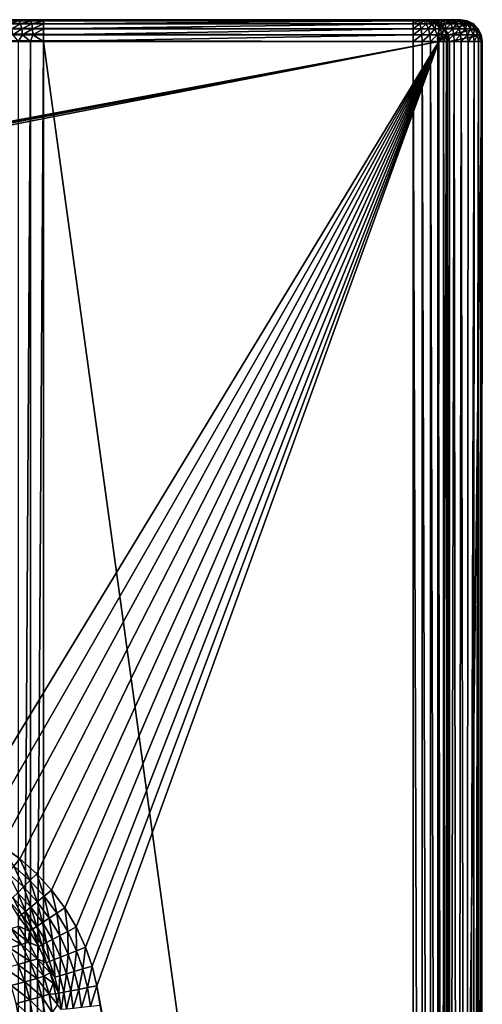
# Model space of a CAD drawing. Extents: x -225 to 225, y -360 to 10.
# Drawn here: x 168 to 225, y -122 to 0 of the extents above; entities that cross this region are included whole.
import ezdxf

# ---------------------------------------------------------------- set-up
doc = ezdxf.new("R2010")
doc.units = 0
doc.header["$LTSCALE"] = 50
doc.layers.add('TEAM-NET', color=15, linetype='CONTINUOUS')

msp = doc.modelspace()

# ---------------------------------------------------------------- linework, layer by layer
at = {"layer": 'TEAM-NET'}
for points in [[(-219.957585, 0, 847.783701), (-170.913128, 0, 800.998007), (219.957585, 0, 847.783701)], [(-219.957585, 0, 847.783701), (219.957585, -0.133022, 848.620735), (-219.957585, -0.133022, 848.620735)], [(219.957585, 0, 847.783701), (219.957585, -0.133022, 848.620735), (-219.957585, 0, 847.783701)], [(-170.913128, 0, 800.998007), (217.438488, 0, 801.118964), (218.000101, 0, 801.465645)], [(-170.913128, 0, 800.998007), (218.000101, 0, 801.465645), (218.398797, 0, 801.991333)], [(-170.913128, 0, 800.998007), (218.398797, 0, 801.991333), (218.581495, 0, 802.625473)], [(218.581495, 0, 802.625473), (219.957585, 0, 847.783701), (-170.913128, 0, 800.998007)], [(-170.913128, 0, 800.998007), (167.254632, 0, 800.411298), (169.06092, 0, 800.850405)], [(-170.913128, 0, 800.998007), (169.06092, 0, 800.850405), (170.913128, 0, 800.998007)], [(-170.913128, 0, 800.998007), (170.913128, 0, 800.998007), (217.438488, 0, 801.118964)], [(169.06092, 0, 800.850405), (167.254632, 0, 800.411298), (167.845936, -0.132147, 799.72154)], [(169.363338, -0.132147, 800.052561), (169.06092, 0, 800.850405), (167.845936, -0.132147, 799.72154)], [(170.913128, 0, 800.998007), (169.06092, 0, 800.850405), (169.363338, -0.132147, 800.052561)], [(170.913128, -0.132147, 800.163617), (170.913128, 0, 800.998007), (169.363338, -0.132147, 800.052561)], [(170.913128, 0, 800.998007), (216.789597, 0, 800.998007), (217.438488, 0, 801.118964)], [(170.913128, -0.132147, 800.163617), (216.789597, 0, 800.998007), (170.913128, 0, 800.998007)], [(216.789597, -0.132147, 800.163617), (216.789597, 0, 800.998007), (170.913128, -0.132147, 800.163617)], [(216.789597, 0, 800.998007), (217.430388, -0.132147, 800.242819), (217.438488, 0, 801.118964)], [(217.430388, -0.132147, 800.242819), (216.789597, 0, 800.998007), (216.789597, -0.132147, 800.163617)], [(218.033387, -0.132147, 800.475648), (217.438488, 0, 801.118964), (217.430388, -0.132147, 800.242819)], [(218.033387, -0.132147, 800.475648), (218.000101, 0, 801.465645), (217.438488, 0, 801.118964)], [(218.560788, -0.132147, 800.847978), (218.000101, 0, 801.465645), (218.033387, -0.132147, 800.475648)], [(218.981988, -0.132147, 801.337664), (218.000101, 0, 801.465645), (218.560788, -0.132147, 800.847978)], [(218.981988, -0.132147, 801.337664), (218.398797, 0, 801.991333), (218.000101, 0, 801.465645)], [(218.581495, 0, 802.625473), (218.398797, 0, 801.991333), (219.271786, -0.132147, 801.915014)], [(219.271786, -0.132147, 801.915014), (218.398797, 0, 801.991333), (218.981988, -0.132147, 801.337664)], [(218.581495, 0, 802.625473), (219.4122, -0.132147, 802.545553), (222.644977, 0, 844.824887)], [(218.581495, 0, 802.625473), (222.644977, 0, 844.824887), (222.58739, 0, 845.693304)], [(218.581495, 0, 802.625473), (222.58739, 0, 845.693304), (222.330878, 0, 846.369984)], [(218.581495, 0, 802.625473), (222.330878, 0, 846.369984), (221.904287, 0, 846.954227)], [(218.581495, 0, 802.625473), (221.904287, 0, 846.954227), (221.337283, 0, 847.404172)], [(218.581495, 0, 802.625473), (221.337283, 0, 847.404172), (220.673076, 0, 847.687095)], [(218.581495, 0, 802.625473), (220.673076, 0, 847.687095), (219.957585, 0, 847.783701)], [(219.4122, -0.132147, 802.545553), (218.581495, 0, 802.625473), (219.271786, -0.132147, 801.915014)], [(222.644977, 0, 844.824887), (219.4122, -0.132147, 802.545553), (223.475681, -0.132147, 844.744922)], [(220.673076, 0, 847.687095), (220.586682, -0.133023, 848.564305), (219.957585, -0.133022, 848.620735)], [(219.957585, 0, 847.783701), (220.673076, 0, 847.687095), (219.957585, -0.133022, 848.620735)], [(221.195984, -0.132996, 848.396725), (220.586682, -0.133023, 848.564305), (220.673076, 0, 847.687095)], [(220.673076, 0, 847.687095), (221.337283, 0, 847.404172), (221.195984, -0.132996, 848.396725)], [(221.337283, 0, 847.404172), (221.765684, -0.132942, 848.123333), (221.195984, -0.132996, 848.396725)], [(222.337181, -0.13285, 847.69947), (221.765684, -0.132942, 848.123333), (221.337283, 0, 847.404172)], [(222.337181, -0.13285, 847.69947), (221.337283, 0, 847.404172), (221.904287, 0, 846.954227)], [(222.812386, -0.132731, 847.169714), (221.904287, 0, 846.954227), (222.330878, 0, 846.369984)], [(222.812386, -0.132731, 847.169714), (222.337181, -0.13285, 847.69947), (221.904287, 0, 846.954227)], [(223.172378, -0.132588, 846.555573), (222.812386, -0.132731, 847.169714), (222.330878, 0, 846.369984)], [(222.330878, 0, 846.369984), (222.58739, 0, 845.693304), (223.172378, -0.132588, 846.555573)], [(222.644977, 0, 844.824887), (223.48468, -0.132289, 845.316331), (222.58739, 0, 845.693304)], [(223.48468, -0.132289, 845.316331), (223.400982, -0.132427, 845.88188), (222.58739, 0, 845.693304)], [(222.58739, 0, 845.693304), (223.400982, -0.132427, 845.88188), (223.172378, -0.132588, 846.555573)], [(223.475681, -0.132147, 844.744922), (223.48468, -0.132289, 845.316331), (222.644977, 0, 844.824887)], [(-219.957585, -0.133022, 848.620735), (219.957585, -0.518982, 849.375292), (-219.957585, -0.518982, 849.375292)], [(219.957585, -0.133022, 848.620735), (219.957585, -0.518982, 849.375292), (-219.957585, -0.133022, 848.620735)], [(-219.957585, -0.518982, 849.375292), (219.957585, -1.119849, 849.973017), (-219.957585, -1.119849, 849.973017)], [(219.957585, -0.518982, 849.375292), (219.957585, -1.119849, 849.973017), (-219.957585, -0.518982, 849.375292)], [(-219.957585, -1.119849, 849.973017), (219.957585, -1.876414, 850.355019), (-219.957585, -1.876414, 850.355019)], [(219.957585, -1.119849, 849.973017), (219.957585, -1.876414, 850.355019), (-219.957585, -1.119849, 849.973017)], [(168.058326, -0.515653, 798.999562), (167.845936, -0.132147, 799.72154), (166.703841, -0.515653, 798.493135)], [(166.95224, -1.112973, 797.949986), (168.058326, -0.515653, 798.999562), (166.703841, -0.515653, 798.493135)], [(168.226635, -1.112973, 798.426533), (168.058326, -0.515653, 798.999562), (166.95224, -1.112973, 797.949986)], [(167.111523, -1.86565, 797.601324), (168.226635, -1.112973, 798.426533), (166.95224, -1.112973, 797.949986)], [(168.334633, -1.86565, 798.058615), (168.226635, -1.112973, 798.426533), (167.111523, -1.86565, 797.601324)], [(168.058326, -0.515653, 798.999562), (169.363338, -0.132147, 800.052561), (167.845936, -0.132147, 799.72154)], [(169.471324, -0.515653, 799.30763), (169.363338, -0.132147, 800.052561), (168.058326, -0.515653, 798.999562)], [(168.226635, -1.112973, 798.426533), (169.471324, -0.515653, 799.30763), (168.058326, -0.515653, 798.999562)], [(169.55592, -1.112973, 798.716422), (169.471324, -0.515653, 799.30763), (168.226635, -1.112973, 798.426533)], [(168.334633, -1.86565, 798.058615), (169.55592, -1.112973, 798.716422), (168.226635, -1.112973, 798.426533)], [(169.610825, -1.86565, 798.336803), (169.55592, -1.112973, 798.716422), (168.334633, -1.86565, 798.058615)], [(169.471324, -0.515653, 799.30763), (170.913128, -0.132147, 800.163617), (169.363338, -0.132147, 800.052561)], [(170.913128, -0.515653, 799.410951), (170.913128, -0.132147, 800.163617), (169.471324, -0.515653, 799.30763)], [(169.55592, -1.112973, 798.716422), (170.913128, -0.515653, 799.410951), (169.471324, -0.515653, 799.30763)], [(170.913128, -1.112973, 798.813622), (170.913128, -0.515653, 799.410951), (169.55592, -1.112973, 798.716422)], [(169.610825, -1.86565, 798.336803), (170.913128, -1.112973, 798.813622), (169.55592, -1.112973, 798.716422)], [(170.913128, -1.86565, 798.430134), (170.913128, -1.112973, 798.813622), (169.610825, -1.86565, 798.336803)], [(170.913128, -0.515653, 799.410951), (216.789597, -0.132147, 800.163617), (170.913128, -0.132147, 800.163617)], [(216.789597, -0.515653, 799.410951), (216.789597, -0.132147, 800.163617), (170.913128, -0.515653, 799.410951)], [(170.913128, -1.112973, 798.813622), (216.789597, -0.515653, 799.410951), (170.913128, -0.515653, 799.410951)], [(216.789597, -1.112973, 798.813622), (216.789597, -0.515653, 799.410951), (170.913128, -1.112973, 798.813622)], [(170.913128, -1.86565, 798.430134), (216.789597, -1.112973, 798.813622), (170.913128, -1.112973, 798.813622)], [(216.789597, -1.86565, 798.430134), (216.789597, -1.112973, 798.813622), (170.913128, -1.86565, 798.430134)], [(216.789597, -0.515653, 799.410951), (217.430388, -0.132147, 800.242819), (216.789597, -0.132147, 800.163617)], [(217.613998, -0.515653, 799.512831), (217.430388, -0.132147, 800.242819), (216.789597, -0.515653, 799.410951)], [(216.789597, -1.112973, 798.813622), (217.613998, -0.515653, 799.512831), (216.789597, -0.515653, 799.410951)], [(217.758891, -1.112973, 798.933412), (217.613998, -0.515653, 799.512831), (216.789597, -1.112973, 798.813622)], [(216.789597, -1.86565, 798.430134), (217.758891, -1.112973, 798.933412), (216.789597, -1.112973, 798.813622)], [(217.8525, -1.86565, 798.561444), (217.758891, -1.112973, 798.933412), (216.789597, -1.86565, 798.430134)], [(217.613998, -0.515653, 799.512831), (218.033387, -0.132147, 800.475648), (217.430388, -0.132147, 800.242819)], [(218.388886, -0.515653, 799.812081), (218.033387, -0.132147, 800.475648), (217.613998, -0.515653, 799.512831)], [(217.758891, -1.112973, 798.933412), (218.388886, -0.515653, 799.812081), (217.613998, -0.515653, 799.512831)], [(218.670598, -1.112973, 799.285491), (218.388886, -0.515653, 799.812081), (217.758891, -1.112973, 798.933412)], [(217.8525, -1.86565, 798.561444), (218.670598, -1.112973, 799.285491), (217.758891, -1.112973, 798.933412)], [(218.851499, -1.86565, 798.947363), (218.670598, -1.112973, 799.285491), (217.8525, -1.86565, 798.561444)], [(218.388886, -0.515653, 799.812081), (218.560788, -0.132147, 800.847978), (218.033387, -0.132147, 800.475648)], [(219.067483, -0.515653, 800.290878), (218.560788, -0.132147, 800.847978), (218.388886, -0.515653, 799.812081)], [(218.670598, -1.112973, 799.285491), (219.067483, -0.515653, 800.290878), (218.388886, -0.515653, 799.812081)], [(219.067483, -0.515653, 800.290878), (218.981988, -0.132147, 801.337664), (218.560788, -0.132147, 800.847978)], [(219.468888, -1.112973, 799.84871), (219.067483, -0.515653, 800.290878), (218.670598, -1.112973, 799.285491)], [(218.851499, -1.86565, 798.947363), (219.468888, -1.112973, 799.84871), (218.670598, -1.112973, 799.285491)], [(219.726299, -1.86565, 799.564849), (219.468888, -1.112973, 799.84871), (218.851499, -1.86565, 798.947363)], [(219.608389, -0.515653, 800.920337), (218.981988, -0.132147, 801.337664), (219.067483, -0.515653, 800.290878)], [(219.608389, -0.515653, 800.920337), (219.271786, -0.132147, 801.915014), (218.981988, -0.132147, 801.337664)], [(219.468888, -1.112973, 799.84871), (219.608389, -0.515653, 800.920337), (219.067483, -0.515653, 800.290878)], [(219.980987, -0.515653, 801.662747), (219.271786, -0.132147, 801.915014), (219.608389, -0.515653, 800.920337)], [(219.980987, -0.515653, 801.662747), (219.4122, -0.132147, 802.545553), (219.271786, -0.132147, 801.915014)], [(219.4122, -0.132147, 802.545553), (220.160977, -0.515653, 802.473375), (223.475681, -0.132147, 844.744922)], [(220.160977, -0.515653, 802.473375), (219.4122, -0.132147, 802.545553), (219.980987, -0.515653, 801.662747)], [(220.106085, -1.112973, 800.589226), (219.608389, -0.515653, 800.920337), (219.468888, -1.112973, 799.84871)], [(219.726299, -1.86565, 799.564849), (220.106085, -1.112973, 800.589226), (219.468888, -1.112973, 799.84871)], [(220.106085, -1.112973, 800.589226), (219.980987, -0.515653, 801.662747), (219.608389, -0.515653, 800.920337)], [(220.424691, -1.86565, 800.376648), (220.106085, -1.112973, 800.589226), (219.726299, -1.86565, 799.564849)], [(219.957585, -0.133022, 848.620735), (220.586682, -0.133023, 848.564305), (219.957585, -0.518982, 849.375292)], [(220.586682, -0.133023, 848.564305), (220.720792, -0.518985, 849.306821), (219.957585, -0.518982, 849.375292)], [(219.957585, -0.518982, 849.375292), (220.720792, -0.518985, 849.306821), (219.957585, -1.119849, 849.973017)], [(220.720792, -0.518985, 849.306821), (220.826981, -1.119858, 849.895014), (219.957585, -1.119849, 849.973017)], [(219.957585, -1.119849, 849.973017), (220.826981, -1.119858, 849.895014), (219.957585, -1.876414, 850.355019)], [(220.826981, -1.119858, 849.895014), (220.89539, -1.876423, 850.270921), (219.957585, -1.876414, 850.355019)], [(220.543485, -1.112973, 801.462587), (219.980987, -0.515653, 801.662747), (220.106085, -1.112973, 800.589226)], [(220.543485, -1.112973, 801.462587), (220.160977, -0.515653, 802.473375), (219.980987, -0.515653, 801.662747)], [(220.424691, -1.86565, 800.376648), (220.543485, -1.112973, 801.462587), (220.106085, -1.112973, 800.589226)], [(223.475681, -0.132147, 844.744922), (220.160977, -0.515653, 802.473375), (224.224485, -0.515653, 844.672778)], [(220.160977, -0.515653, 802.473375), (220.755889, -1.112973, 802.41613), (224.224485, -0.515653, 844.672778)], [(220.755889, -1.112973, 802.41613), (220.160977, -0.515653, 802.473375), (220.543485, -1.112973, 801.462587)], [(220.905287, -1.86565, 801.333976), (220.543485, -1.112973, 801.462587), (220.424691, -1.86565, 800.376648)], [(220.905287, -1.86565, 801.333976), (220.755889, -1.112973, 802.41613), (220.543485, -1.112973, 801.462587)], [(220.720792, -0.518985, 849.306821), (220.586682, -0.133023, 848.564305), (221.195984, -0.132996, 848.396725)], [(221.459685, -0.518883, 849.103457), (220.720792, -0.518985, 849.306821), (221.195984, -0.132996, 848.396725)], [(220.826981, -1.119858, 849.895014), (220.720792, -0.518985, 849.306821), (221.459685, -0.518883, 849.103457)], [(224.224485, -0.515653, 844.672778), (220.755889, -1.112973, 802.41613), (224.819371, -1.112973, 844.61553)], [(220.755889, -1.112973, 802.41613), (221.137486, -1.86565, 802.379324), (224.819371, -1.112973, 844.61553)], [(221.137486, -1.86565, 802.379324), (220.755889, -1.112973, 802.41613), (220.905287, -1.86565, 801.333976)], [(221.66938, -1.119642, 849.663329), (220.826981, -1.119858, 849.895014), (221.459685, -0.518883, 849.103457)], [(220.89539, -1.876423, 850.270921), (220.826981, -1.119858, 849.895014), (221.66938, -1.119642, 849.663329)], [(221.80349, -1.87609, 850.021188), (220.89539, -1.876423, 850.270921), (221.66938, -1.119642, 849.663329)], [(224.819371, -1.112973, 844.61553), (221.137486, -1.86565, 802.379324), (225.200967, -1.86565, 844.578774)], [(221.195984, -0.132996, 848.396725), (221.765684, -0.132942, 848.123333), (221.459685, -0.518883, 849.103457)], [(221.765684, -0.132942, 848.123333), (222.150888, -0.518677, 848.771673), (221.459685, -0.518883, 849.103457)], [(221.459685, -0.518883, 849.103457), (222.150888, -0.518677, 848.771673), (221.66938, -1.119642, 849.663329)], [(222.150888, -0.518677, 848.771673), (222.456887, -1.119219, 849.285356), (221.66938, -1.119642, 849.663329)], [(221.66938, -1.119642, 849.663329), (222.456887, -1.119219, 849.285356), (221.80349, -1.87609, 850.021188)], [(222.150888, -0.518677, 848.771673), (221.765684, -0.132942, 848.123333), (222.337181, -0.13285, 847.69947)], [(222.456887, -1.119219, 849.285356), (222.652178, -1.875433, 849.613776), (221.80349, -1.87609, 850.021188)], [(222.844787, -0.518329, 848.257298), (222.150888, -0.518677, 848.771673), (222.337181, -0.13285, 847.69947)], [(222.456887, -1.119219, 849.285356), (222.150888, -0.518677, 848.771673), (222.844787, -0.518329, 848.257298)], [(222.844787, -0.518329, 848.257298), (222.337181, -0.13285, 847.69947), (222.812386, -0.132731, 847.169714)], [(223.247077, -1.118499, 848.699349), (222.456887, -1.119219, 849.285356), (222.844787, -0.518329, 848.257298)], [(222.652178, -1.875433, 849.613776), (222.456887, -1.119219, 849.285356), (223.247077, -1.118499, 848.699349)], [(223.504475, -1.874308, 848.982111), (222.652178, -1.875433, 849.613776), (223.247077, -1.118499, 848.699349)], [(223.421675, -0.517874, 847.614465), (222.812386, -0.132731, 847.169714), (223.172378, -0.132588, 846.555573)], [(223.421675, -0.517874, 847.614465), (222.844787, -0.518329, 848.257298), (222.812386, -0.132731, 847.169714)], [(223.247077, -1.118499, 848.699349), (222.844787, -0.518329, 848.257298), (223.421675, -0.517874, 847.614465)], [(223.172378, -0.132588, 846.555573), (223.400982, -0.132427, 845.88188), (223.857278, -0.517328, 846.869294)], [(223.857278, -0.517328, 846.869294), (223.421675, -0.517874, 847.614465), (223.172378, -0.132588, 846.555573)], [(223.904083, -1.117563, 847.966995), (223.247077, -1.118499, 848.699349), (223.421675, -0.517874, 847.614465)], [(223.504475, -1.874308, 848.982111), (223.247077, -1.118499, 848.699349), (223.904083, -1.117563, 847.966995)], [(224.135369, -0.516716, 846.051962), (223.400982, -0.132427, 845.88188), (223.48468, -0.132289, 845.316331)], [(223.400982, -0.132427, 845.88188), (224.135369, -0.516716, 846.051962), (223.857278, -0.517328, 846.869294)], [(223.904083, -1.117563, 847.966995), (223.421675, -0.517874, 847.614465), (223.857278, -0.517328, 846.869294)], [(224.235281, -0.516191, 845.365894), (223.48468, -0.132289, 845.316331), (223.475681, -0.132147, 844.744922)], [(224.224485, -0.515653, 844.672778), (224.235281, -0.516191, 845.365894), (223.475681, -0.132147, 844.744922)], [(224.235281, -0.516191, 845.365894), (224.135369, -0.516716, 846.051962), (223.48468, -0.132289, 845.316331)], [(224.212777, -1.872832, 848.192642), (223.504475, -1.874308, 848.982111), (223.904083, -1.117563, 847.966995)], [(223.857278, -0.517328, 846.869294), (224.135369, -0.516716, 846.051962), (224.40088, -1.116438, 847.118036)], [(224.40088, -1.116438, 847.118036), (223.904083, -1.117563, 847.966995), (223.857278, -0.517328, 846.869294)], [(224.212777, -1.872832, 848.192642), (223.904083, -1.117563, 847.966995), (224.40088, -1.116438, 847.118036)], [(224.716776, -1.115169, 846.186853), (224.135369, -0.516716, 846.051962), (224.235281, -0.516191, 845.365894)], [(224.135369, -0.516716, 846.051962), (224.716776, -1.115169, 846.186853), (224.40088, -1.116438, 847.118036)], [(224.748265, -1.871068, 847.277371), (224.212777, -1.872832, 848.192642), (224.40088, -1.116438, 847.118036)], [(224.831963, -1.114089, 845.405214), (224.235281, -0.516191, 845.365894), (224.224485, -0.515653, 844.672778)], [(224.819371, -1.112973, 844.61553), (224.831963, -1.114089, 845.405214), (224.224485, -0.515653, 844.672778)], [(224.831963, -1.114089, 845.405214), (224.716776, -1.115169, 846.186853), (224.235281, -0.516191, 845.365894)], [(224.40088, -1.116438, 847.118036), (224.716776, -1.115169, 846.186853), (224.748265, -1.871068, 847.277371)], [(225.090273, -1.869088, 846.273334), (224.716776, -1.115169, 846.186853), (224.831963, -1.114089, 845.405214)], [(224.716776, -1.115169, 846.186853), (225.090273, -1.869088, 846.273334), (224.748265, -1.871068, 847.277371)], [(225.214459, -1.867387, 845.430433), (224.831963, -1.114089, 845.405214), (224.819371, -1.112973, 844.61553)], [(225.200967, -1.86565, 844.578774), (225.214459, -1.867387, 845.430433), (224.819371, -1.112973, 844.61553)], [(225.214459, -1.867387, 845.430433), (225.090273, -1.869088, 846.273334), (224.831963, -1.114089, 845.405214)], [(-219.957585, -1.876414, 850.355019), (219.957585, -2.714131, 850.483657), (-219.957585, -2.714131, 850.483657)], [(219.957585, -1.876414, 850.355019), (219.957585, -2.714131, 850.483657), (-219.957585, -1.876414, 850.355019)], [(168.334633, -1.86565, 798.058615), (167.111523, -1.86565, 797.601324), (167.761326, -2.699993, 797.728044)], [(168.334633, -1.86565, 798.058615), (167.761326, -2.699993, 797.728044), (169.312028, -2.699993, 798.154373)], [(169.610825, -1.86565, 798.336803), (168.334633, -1.86565, 798.058615), (169.312028, -2.699993, 798.154373)], [(170.913128, -2.699993, 798.298015), (169.610825, -1.86565, 798.336803), (169.312028, -2.699993, 798.154373)], [(170.913128, -2.699993, 798.298015), (170.913128, -1.86565, 798.430134), (169.610825, -1.86565, 798.336803)], [(170.913128, -2.699993, 798.298015), (216.789597, -1.86565, 798.430134), (170.913128, -1.86565, 798.430134)], [(216.789597, -2.699993, 798.298015), (216.789597, -1.86565, 798.430134), (170.913128, -2.699993, 798.298015)], [(216.789597, -2.699993, 798.298015), (217.8525, -1.86565, 798.561444), (216.789597, -1.86565, 798.430134)], [(217.884901, -2.699993, 798.433282), (217.8525, -1.86565, 798.561444), (216.789597, -2.699993, 798.298015)], [(217.884901, -2.699993, 798.433282), (218.851499, -1.86565, 798.947363), (217.8525, -1.86565, 798.561444)], [(218.913592, -2.699993, 798.830902), (218.851499, -1.86565, 798.947363), (217.884901, -2.699993, 798.433282)], [(218.913592, -2.699993, 798.830902), (219.726299, -1.86565, 799.564849), (218.851499, -1.86565, 798.947363)], [(219.815388, -2.699993, 799.467023), (219.726299, -1.86565, 799.564849), (218.913592, -2.699993, 798.830902)], [(219.815388, -2.699993, 799.467023), (220.424691, -1.86565, 800.376648), (219.726299, -1.86565, 799.564849)], [(220.535385, -2.699993, 800.303387), (220.424691, -1.86565, 800.376648), (219.815388, -2.699993, 799.467023)], [(219.957585, -1.876414, 850.355019), (220.89539, -1.876423, 850.270921), (219.957585, -2.714131, 850.483657)], [(220.89539, -1.876423, 850.270921), (220.91788, -2.714149, 850.397502), (219.957585, -2.714131, 850.483657)], [(220.535385, -2.699993, 800.303387), (220.905287, -1.86565, 801.333976), (220.424691, -1.86565, 800.376648)], [(221.029487, -2.699993, 801.289696), (220.905287, -1.86565, 801.333976), (220.535385, -2.699993, 800.303387)], [(220.91788, -2.714149, 850.397502), (220.89539, -1.876423, 850.270921), (221.80349, -1.87609, 850.021188)], [(221.029487, -2.699993, 801.289696), (221.137486, -1.86565, 802.379324), (220.905287, -1.86565, 801.333976)], [(221.84847, -2.713708, 850.14178), (220.91788, -2.714149, 850.397502), (221.80349, -1.87609, 850.021188)], [(221.268873, -2.699993, 802.366724), (221.137486, -1.86565, 802.379324), (221.029487, -2.699993, 801.289696)], [(221.137486, -1.86565, 802.379324), (221.268873, -2.699993, 802.366724), (225.200967, -1.86565, 844.578774)], [(225.200967, -1.86565, 844.578774), (221.268873, -2.699993, 802.366724), (225.332368, -2.699993, 844.566111)], [(221.80349, -1.87609, 850.021188), (222.652178, -1.875433, 849.613776), (221.84847, -2.713708, 850.14178)], [(222.652178, -1.875433, 849.613776), (222.717879, -2.712835, 849.724609), (221.84847, -2.713708, 850.14178)], [(222.717879, -2.712835, 849.724609), (222.652178, -1.875433, 849.613776), (223.504475, -1.874308, 848.982111)], [(223.59178, -2.711368, 849.077762), (222.717879, -2.712835, 849.724609), (223.504475, -1.874308, 848.982111)], [(223.59178, -2.711368, 849.077762), (223.504475, -1.874308, 848.982111), (224.212777, -1.872832, 848.192642)], [(224.317182, -2.709433, 848.269213), (223.59178, -2.711368, 849.077762), (224.212777, -1.872832, 848.192642)], [(224.317182, -2.709433, 848.269213), (224.212777, -1.872832, 848.192642), (224.748265, -1.871068, 847.277371)], [(224.867073, -2.707111, 847.33165), (224.317182, -2.709433, 848.269213), (224.748265, -1.871068, 847.277371)], [(224.748265, -1.871068, 847.277371), (225.090273, -1.869088, 846.273334), (224.867073, -2.707111, 847.33165)], [(225.090273, -1.869088, 846.273334), (225.21808, -2.70451, 846.302917), (224.867073, -2.707111, 847.33165)], [(225.21808, -2.70451, 846.302917), (225.090273, -1.869088, 846.273334), (225.214459, -1.867387, 845.430433)], [(225.34586, -2.702279, 845.439099), (225.214459, -1.867387, 845.430433), (225.200967, -1.86565, 844.578774)], [(225.332368, -2.699993, 844.566111), (225.34586, -2.702279, 845.439099), (225.200967, -1.86565, 844.578774)], [(225.34586, -2.702279, 845.439099), (225.21808, -2.70451, 846.302917), (225.214459, -1.867387, 845.430433)], [(219.957585, -2.714131, 850.483657), (0, -43.659331, 850.269266), (-219.957585, -2.714131, 850.483657)], [(219.957585, -2.714131, 850.483657), (0.890674, -43.681919, 850.269148), (0, -43.659331, 850.269266)], [(219.957585, -2.714131, 850.483657), (3.174894, -43.948858, 850.267751), (0.890674, -43.681919, 850.269148)], [(219.957585, -2.714131, 850.483657), (5.404548, -44.512164, 850.264801), (3.174894, -43.948858, 850.267751)], [(219.957585, -2.714131, 850.483657), (160.911453, -99.846622, 849.97507), (5.404548, -44.512164, 850.264801)], [(219.957585, -2.714131, 850.483657), (163.384644, -100.987818, 849.969093), (160.911453, -99.846622, 849.97507)], [(219.957585, -2.714131, 850.483657), (165.757038, -102.37921, 849.961809), (163.384644, -100.987818, 849.969093)], [(219.957585, -2.714131, 850.483657), (167.997132, -104.011813, 849.953258), (165.757038, -102.37921, 849.961809)], [(167.761326, -258.553983, 797.728044), (169.312028, -258.553983, 798.154373), (169.312028, -2.699993, 798.154373)], [(167.761326, -2.699993, 797.728044), (167.761326, -258.553983, 797.728044), (169.312028, -2.699993, 798.154373)], [(219.957585, -2.714131, 850.483657), (170.073424, -105.874803, 849.943506), (167.997132, -104.011813, 849.953258)], [(169.312028, -258.553983, 798.154373), (170.913128, -258.553983, 798.298015), (170.913128, -2.699993, 798.298015)], [(169.312028, -2.699993, 798.154373), (169.312028, -258.553983, 798.154373), (170.913128, -2.699993, 798.298015)], [(219.957585, -2.714131, 850.483657), (171.917518, -107.901595, 849.932893), (170.073424, -105.874803, 849.943506)], [(216.789597, -335.791758, 798.298015), (170.913128, -2.699993, 798.298015), (170.913128, -258.553983, 798.298015)], [(216.789597, -335.791758, 798.298015), (216.789597, -2.699993, 798.298015), (170.913128, -2.699993, 798.298015)], [(219.957585, -2.714131, 850.483657), (173.553715, -110.110194, 849.921329), (171.917518, -107.901595, 849.932893)], [(219.957585, -2.714131, 850.483657), (174.958612, -112.476284, 849.908939), (173.553715, -110.110194, 849.921329)], [(219.957585, -2.714131, 850.483657), (176.116907, -114.973776, 849.895861), (174.958612, -112.476284, 849.908939)], [(219.957585, -2.714131, 850.483657), (176.944004, -117.330868, 849.883517), (176.116907, -114.973776, 849.895861)], [(219.957585, -2.714131, 850.483657), (177.549699, -119.750978, 849.870847), (176.944004, -117.330868, 849.883517)], [(219.957585, -2.714131, 850.483657), (219.785683, -342.222229, 848.705982), (177.549699, -119.750978, 849.870847)], [(216.789597, -2.699993, 798.298015), (217.884901, -335.791758, 798.433282), (217.884901, -2.699993, 798.433282)], [(216.789597, -335.791758, 798.298015), (217.884901, -335.791758, 798.433282), (216.789597, -2.699993, 798.298015)], [(217.884901, -2.699993, 798.433282), (218.913592, -335.791758, 798.830902), (218.913592, -2.699993, 798.830902)], [(217.884901, -335.791758, 798.433282), (218.913592, -335.791758, 798.830902), (217.884901, -2.699993, 798.433282)], [(218.913592, -2.699993, 798.830902), (219.815388, -335.791758, 799.467023), (219.815388, -2.699993, 799.467023)], [(218.913592, -335.791758, 798.830902), (219.815388, -335.791758, 799.467023), (218.913592, -2.699993, 798.830902)], [(219.957585, -2.714131, 850.483657), (220.91788, -2.714149, 850.397502), (219.785683, -342.222229, 848.705982)], [(219.785683, -342.222229, 848.705982), (220.91788, -2.714149, 850.397502), (221.060091, -342.222229, 848.553622)], [(219.815388, -2.699993, 799.467023), (220.535385, -335.791758, 800.303387), (220.535385, -2.699993, 800.303387)], [(219.815388, -335.791758, 799.467023), (220.535385, -335.791758, 800.303387), (219.815388, -2.699993, 799.467023)], [(220.535385, -2.699993, 800.303387), (221.029487, -335.791758, 801.289696), (221.029487, -2.699993, 801.289696)], [(220.535385, -335.791758, 800.303387), (221.029487, -335.791758, 801.289696), (220.535385, -2.699993, 800.303387)], [(220.91788, -2.714149, 850.397502), (221.84847, -2.713708, 850.14178), (221.060091, -342.222229, 848.553622)], [(221.029487, -2.699993, 801.289696), (221.268873, -335.791758, 802.366724), (221.268873, -2.699993, 802.366724)], [(221.029487, -335.791758, 801.289696), (221.268873, -335.791758, 802.366724), (221.029487, -2.699993, 801.289696)], [(222.261569, -342.220458, 848.105135), (221.060091, -342.222229, 848.553622), (221.84847, -2.713708, 850.14178)], [(221.268873, -335.791758, 802.366724), (225.332368, -2.699993, 844.566111), (221.268873, -2.699993, 802.366724)], [(225.161378, -342.193449, 842.788508), (225.332368, -2.699993, 844.566111), (221.268873, -335.791758, 802.366724)], [(222.261569, -342.220458, 848.105135), (221.84847, -2.713708, 850.14178), (222.717879, -2.712835, 849.724609)], [(223.323574, -342.216838, 847.385839), (222.261569, -342.220458, 848.105135), (222.717879, -2.712835, 849.724609)], [(223.323574, -342.216838, 847.385839), (222.717879, -2.712835, 849.724609), (223.59178, -2.711368, 849.077762)], [(224.317182, -2.709433, 848.269213), (223.323574, -342.216838, 847.385839), (223.59178, -2.711368, 849.077762)], [(224.185767, -342.212358, 846.436324), (223.323574, -342.216838, 847.385839), (224.317182, -2.709433, 848.269213)], [(224.867073, -2.707111, 847.33165), (224.185767, -342.212358, 846.436324), (224.317182, -2.709433, 848.269213)], [(224.800474, -342.20694, 845.310166), (224.185767, -342.212358, 846.436324), (224.867073, -2.707111, 847.33165)], [(225.131686, -342.200637, 844.070914), (224.800474, -342.20694, 845.310166), (225.21808, -2.70451, 846.302917)], [(225.21808, -2.70451, 846.302917), (224.800474, -342.20694, 845.310166), (224.867073, -2.707111, 847.33165)], [(225.332368, -2.699993, 844.566111), (225.131686, -342.200637, 844.070914), (225.34586, -2.702279, 845.439099)], [(225.161378, -342.193449, 842.788508), (225.131686, -342.200637, 844.070914), (225.332368, -2.699993, 844.566111)], [(225.131686, -342.200637, 844.070914), (225.21808, -2.70451, 846.302917), (225.34586, -2.702279, 845.439099)], [(167.997132, -104.011813, 849.953258), (167.246531, -104.938808, 849.81498), (165.757038, -102.37921, 849.961809)], [(167.246531, -104.938808, 849.81498), (168.441734, -107.513702, 849.413848), (166.532838, -105.818101, 849.416692)], [(167.997132, -104.011813, 849.953258), (169.237342, -106.715398, 849.807225), (167.246531, -104.938808, 849.81498)], [(169.237342, -106.715398, 849.807225), (168.441734, -107.513702, 849.413848), (167.246531, -104.938808, 849.81498)], [(170.073424, -105.874803, 849.943506), (169.237342, -106.715398, 849.807225), (167.997132, -104.011813, 849.953258)], [(168.441734, -107.513702, 849.413848), (167.726243, -108.230098, 848.782599), (166.532838, -105.818101, 849.416692)], [(170.073424, -105.874803, 849.943506), (171.004926, -108.650399, 849.798172), (169.237342, -106.715398, 849.807225)], [(171.917518, -107.901595, 849.932893), (171.004926, -108.650399, 849.798172), (170.073424, -105.874803, 849.943506)], [(169.237342, -106.715398, 849.807225), (170.137328, -109.362295, 849.408385), (168.441734, -107.513702, 849.413848)], [(171.004926, -108.650399, 849.798172), (170.137328, -109.362295, 849.408385), (169.237342, -106.715398, 849.807225)], [(167.726243, -108.230098, 848.782599), (168.696422, -110.538588, 847.950605), (167.12594, -108.830395, 847.944296)], [(168.441734, -107.513702, 849.413848), (169.355238, -110.002195, 848.782428), (167.726243, -108.230098, 848.782599)], [(169.355238, -110.002195, 848.782428), (168.696422, -110.538588, 847.950605), (167.726243, -108.230098, 848.782599)], [(170.137328, -109.362295, 849.408385), (169.355238, -110.002195, 848.782428), (168.441734, -107.513702, 849.413848)], [(171.917518, -107.901595, 849.932893), (172.571815, -110.761794, 849.787786), (171.004926, -108.650399, 849.798172)], [(173.553715, -110.110194, 849.921329), (172.571815, -110.761794, 849.787786), (171.917518, -107.901595, 849.932893)], [(167.12594, -108.830395, 847.944296), (168.195132, -110.94629, 846.953228), (166.668745, -109.285799, 846.939899)], [(168.195132, -110.94629, 846.953228), (167.873831, -111.204586, 845.838599), (166.668745, -109.285799, 846.939899)], [(168.696422, -110.538588, 847.950605), (168.195132, -110.94629, 846.953228), (167.12594, -108.830395, 847.944296)], [(170.137328, -109.362295, 849.408385), (170.79613, -111.93629, 848.77791), (169.355238, -110.002195, 848.782428)], [(171.004926, -108.650399, 849.798172), (171.637617, -111.380089, 849.40042), (170.137328, -109.362295, 849.408385)], [(171.637617, -111.380089, 849.40042), (170.79613, -111.93629, 848.77791), (170.137328, -109.362295, 849.408385)], [(172.571815, -110.761794, 849.787786), (171.637617, -111.380089, 849.40042), (171.004926, -108.650399, 849.798172)], [(168.195132, -110.94629, 846.953228), (169.196827, -112.984789, 845.847023), (167.873831, -111.204586, 845.838599)], [(168.696422, -110.538588, 847.950605), (169.546023, -112.758881, 846.957341), (168.195132, -110.94629, 846.953228)], [(169.546023, -112.758881, 846.957341), (169.196827, -112.984789, 845.847023), (168.195132, -110.94629, 846.953228)], [(169.355238, -110.002195, 848.782428), (170.087828, -112.403382, 847.950254), (168.696422, -110.538588, 847.950605)], [(170.087828, -112.403382, 847.950254), (169.546023, -112.758881, 846.957341), (168.696422, -110.538588, 847.950605)], [(170.79613, -111.93629, 848.77791), (170.087828, -112.403382, 847.950254), (169.355238, -110.002195, 848.782428)], [(172.571815, -110.761794, 849.787786), (172.926428, -113.544592, 849.390133), (171.637617, -111.380089, 849.40042)], [(173.553715, -110.110194, 849.921329), (173.917314, -113.024379, 849.776204), (172.571815, -110.761794, 849.787786)], [(173.917314, -113.024379, 849.776204), (172.926428, -113.544592, 849.390133), (172.571815, -110.761794, 849.787786)], [(174.958612, -112.476284, 849.908939), (173.917314, -113.024379, 849.776204), (173.553715, -110.110194, 849.921329)], [(167.816231, -112.388087, 842.90296), (167.873831, -111.204586, 845.838599), (169.196827, -112.984789, 845.847023)], [(170.79613, -111.93629, 848.77791), (171.279423, -114.404975, 847.943549), (170.087828, -112.403382, 847.950254)], [(171.637617, -111.380089, 849.40042), (172.032719, -114.012582, 848.769297), (170.79613, -111.93629, 848.77791)], [(172.032719, -114.012582, 848.769297), (171.279423, -114.404975, 847.943549), (170.79613, -111.93629, 848.77791)], [(172.926428, -113.544592, 849.390133), (172.032719, -114.012582, 848.769297), (171.637617, -111.380089, 849.40042)], [(166.927041, -112.682385, 839.884288), (168.174426, -114.634478, 839.713649), (165.476251, -113.103584, 835.610019)], [(165.476251, -113.103584, 835.610019), (168.174426, -114.634478, 839.713649), (166.709233, -115.056589, 835.378541)], [(169.071729, -114.339274, 842.774891), (166.927041, -112.682385, 839.884288), (167.816231, -112.388087, 842.90296)], [(168.174426, -114.634478, 839.713649), (166.927041, -112.682385, 839.884288), (169.071729, -114.339274, 842.774891)], [(169.071729, -114.339274, 842.774891), (167.816231, -112.388087, 842.90296), (169.196827, -112.984789, 845.847023)], [(169.071729, -114.339274, 842.774891), (169.196827, -112.984789, 845.847023), (170.332632, -114.893686, 845.844152)], [(169.546023, -112.758881, 846.957341), (170.332632, -114.893686, 845.844152), (169.196827, -112.984789, 845.847023)], [(170.087828, -112.403382, 847.950254), (170.704318, -114.703772, 846.952617), (169.546023, -112.758881, 846.957341)], [(170.704318, -114.703772, 846.952617), (170.332632, -114.893686, 845.844152), (169.546023, -112.758881, 846.957341)], [(171.279423, -114.404975, 847.943549), (170.704318, -114.703772, 846.952617), (170.087828, -112.403382, 847.950254)], [(173.917314, -113.024379, 849.776204), (173.984812, -115.830579, 849.377705), (172.926428, -113.544592, 849.390133)], [(174.958612, -112.476284, 849.908939), (175.025224, -115.413885, 849.763576), (173.917314, -113.024379, 849.776204)], [(175.025224, -115.413885, 849.763576), (173.984812, -115.830579, 849.377705), (173.917314, -113.024379, 849.776204)], [(176.116907, -114.973776, 849.895861), (175.025224, -115.413885, 849.763576), (174.958612, -112.476284, 849.908939)], [(168.174426, -114.634478, 839.713649), (169.226533, -116.70267, 839.614109), (166.709233, -115.056589, 835.378541)], [(170.130126, -116.408378, 842.711701), (168.174426, -114.634478, 839.713649), (169.071729, -114.339274, 842.774891)], [(169.226533, -116.70267, 839.614109), (168.174426, -114.634478, 839.713649), (170.130126, -116.408378, 842.711701)], [(170.130126, -116.408378, 842.711701), (169.071729, -114.339274, 842.774891), (170.332632, -114.893686, 845.844152)], [(170.704318, -114.703772, 846.952617), (171.266816, -116.90877, 845.830445), (170.332632, -114.893686, 845.844152)], [(171.279423, -114.404975, 847.943549), (171.655628, -116.757574, 846.93944), (170.704318, -114.703772, 846.952617)], [(171.655628, -116.757574, 846.93944), (171.266816, -116.90877, 845.830445), (170.704318, -114.703772, 846.952617)], [(172.032719, -114.012582, 848.769297), (172.258627, -116.519971, 847.930806), (171.279423, -114.404975, 847.943549)], [(172.258627, -116.519971, 847.930806), (171.655628, -116.757574, 846.93944), (171.279423, -114.404975, 847.943549)], [(172.926428, -113.544592, 849.390133), (173.047919, -116.205872, 848.756814), (172.032719, -114.012582, 848.769297)], [(173.047919, -116.205872, 848.756814), (172.258627, -116.519971, 847.930806), (172.032719, -114.012582, 848.769297)], [(173.984812, -115.830579, 849.377705), (173.047919, -116.205872, 848.756814), (172.926428, -113.544592, 849.390133)], [(166.709233, -115.056589, 835.378541), (169.226533, -116.70267, 839.614109), (167.751442, -117.126578, 835.227071)], [(170.130126, -116.408378, 842.711701), (170.332632, -114.893686, 845.844152), (171.266816, -116.90877, 845.830445)], [(173.984812, -115.830579, 849.377705), (173.769713, -118.276773, 848.742342), (173.047919, -116.205872, 848.756814)], [(174.738121, -117.98967, 849.364718), (173.769713, -118.276773, 848.742342), (173.984812, -115.830579, 849.377705)], [(175.025224, -115.413885, 849.763576), (174.738121, -117.98967, 849.364718), (173.984812, -115.830579, 849.377705)], [(175.813604, -117.669281, 849.751335), (174.738121, -117.98967, 849.364718), (175.025224, -115.413885, 849.763576)], [(176.116907, -114.973776, 849.895861), (175.813604, -117.669281, 849.751335), (175.025224, -115.413885, 849.763576)], [(176.944004, -117.330868, 849.883517), (175.813604, -117.669281, 849.751335), (176.116907, -114.973776, 849.895861)], [(167.751442, -117.126578, 835.227071), (168.590234, -119.290163, 835.157231), (166.063949, -117.551372, 830.908163)], [(169.226533, -116.70267, 839.614109), (170.071627, -118.866267, 839.586839), (167.751442, -117.126578, 835.227071)], [(167.751442, -117.126578, 835.227071), (170.071627, -118.866267, 839.586839), (168.590234, -119.290163, 835.157231)], [(170.977916, -118.572875, 842.714078), (169.226533, -116.70267, 839.614109), (170.130126, -116.408378, 842.711701)], [(170.071627, -118.866267, 839.586839), (169.226533, -116.70267, 839.614109), (170.977916, -118.572875, 842.714078)], [(171.729429, -118.17147, 845.81708), (170.130126, -116.408378, 842.711701), (171.266816, -116.90877, 845.830445)], [(170.977916, -118.572875, 842.714078), (170.130126, -116.408378, 842.711701), (171.729429, -118.17147, 845.81708)], [(171.655628, -116.757574, 846.93944), (172.331516, -118.697959, 846.920486), (171.266816, -116.90877, 845.830445)], [(171.266816, -116.90877, 845.830445), (172.331516, -118.697959, 846.920486), (171.729429, -118.17147, 845.81708)], [(172.258627, -116.519971, 847.930806), (172.331516, -118.697959, 846.920486), (171.655628, -116.757574, 846.93944)], [(173.047919, -116.205872, 848.756814), (172.95431, -118.517072, 847.914263), (172.258627, -116.519971, 847.930806)], [(172.95431, -118.517072, 847.914263), (172.331516, -118.697959, 846.920486), (172.258627, -116.519971, 847.930806)], [(173.769713, -118.276773, 848.742342), (172.95431, -118.517072, 847.914263), (173.047919, -116.205872, 848.756814)], [(166.063949, -117.551372, 830.908163), (168.590234, -119.290163, 835.157231), (166.895538, -119.716767, 830.795573)], [(172.112823, -119.459369, 845.800025), (170.977916, -118.572875, 842.714078), (171.729429, -118.17147, 845.81708)], [(171.729429, -118.17147, 845.81708), (172.82201, -120.690567, 846.895178), (172.112823, -119.459369, 845.800025)], [(172.331516, -118.697959, 846.920486), (172.82201, -120.690567, 846.895178), (171.729429, -118.17147, 845.81708)], [(173.769713, -118.276773, 848.742342), (173.458309, -120.567266, 847.893231), (172.95431, -118.517072, 847.914263)], [(174.29352, -120.403464, 848.725062), (173.458309, -120.567266, 847.893231), (173.769713, -118.276773, 848.742342)], [(174.738121, -117.98967, 849.364718), (174.29352, -120.403464, 848.725062), (173.769713, -118.276773, 848.742342)], [(175.287114, -120.205464, 849.350273), (174.29352, -120.403464, 848.725062), (174.738121, -117.98967, 849.364718)], [(175.813604, -117.669281, 849.751335), (175.287114, -120.205464, 849.350273), (174.738121, -117.98967, 849.364718)], [(176.389607, -119.984973, 849.738482), (175.287114, -120.205464, 849.350273), (175.813604, -117.669281, 849.751335)], [(176.944004, -117.330868, 849.883517), (176.389607, -119.984973, 849.738482), (175.813604, -117.669281, 849.751335)], [(177.549699, -119.750978, 849.870847), (176.389607, -119.984973, 849.738482), (176.944004, -117.330868, 849.883517)], [(168.590234, -119.290163, 835.157231), (169.218419, -121.525764, 835.16965), (166.895538, -119.716767, 830.795573)], [(170.071627, -118.866267, 839.586839), (170.701636, -121.101856, 839.632108), (168.590234, -119.290163, 835.157231)], [(168.590234, -119.290163, 835.157231), (170.701636, -121.101856, 839.632108), (169.218419, -121.525764, 835.16965)], [(171.607912, -120.809361, 842.781973), (170.071627, -118.866267, 839.586839), (170.977916, -118.572875, 842.714078)], [(170.701636, -121.101856, 839.632108), (170.071627, -118.866267, 839.586839), (171.607912, -120.809361, 842.781973)], [(171.607912, -120.809361, 842.781973), (170.977916, -118.572875, 842.714078), (172.112823, -119.459369, 845.800025)], [(171.607912, -120.809361, 842.781973), (172.112823, -119.459369, 845.800025), (172.415214, -120.767063, 845.779379)], [(172.82201, -120.690567, 846.895178), (172.415214, -120.767063, 845.779379), (172.112823, -119.459369, 845.800025)], [(172.95431, -118.517072, 847.914263), (172.82201, -120.690567, 846.895178), (172.331516, -118.697959, 846.920486)], [(173.458309, -120.567266, 847.893231), (172.82201, -120.690567, 846.895178), (172.95431, -118.517072, 847.914263)], [(166.895538, -119.716767, 830.795573), (169.218419, -121.525764, 835.16965), (167.520129, -121.953253, 830.774963)], [(172.012924, -123.094463, 842.914687), (170.701636, -121.101856, 839.632108), (171.607912, -120.809361, 842.781973)], [(172.415214, -120.767063, 845.779379), (172.636616, -122.090059, 845.755242), (171.607912, -120.809361, 842.781973)], [(171.607912, -120.809361, 842.781973), (172.636616, -122.090059, 845.755242), (172.012924, -123.094463, 842.914687)], [(172.82201, -120.690567, 846.895178), (172.636616, -122.090059, 845.755242), (172.415214, -120.767063, 845.779379)], [(173.125314, -122.71646, 846.863787), (172.636616, -122.090059, 845.755242), (172.82201, -120.690567, 846.895178)], [(173.458309, -120.567266, 847.893231), (173.125314, -122.71646, 846.863787), (172.82201, -120.690567, 846.895178)], [(173.769713, -122.651658, 847.867923), (173.125314, -122.71646, 846.863787), (173.458309, -120.567266, 847.893231)], [(174.29352, -120.403464, 848.725062), (173.769713, -122.651658, 847.867923), (173.458309, -120.567266, 847.893231)], [(174.617516, -122.564353, 848.705154), (173.769713, -122.651658, 847.867923), (174.29352, -120.403464, 848.725062)], [(175.287114, -120.205464, 849.350273), (174.617516, -122.564353, 848.705154), (174.29352, -120.403464, 848.725062)], [(175.627311, -122.458164, 849.334496), (174.617516, -122.564353, 848.705154), (175.287114, -120.205464, 849.350273)], [(176.389607, -119.984973, 849.738482), (175.627311, -122.458164, 849.334496), (175.287114, -120.205464, 849.350273)], [(176.75051, -122.338471, 849.72514), (175.627311, -122.458164, 849.334496), (176.389607, -119.984973, 849.738482)], [(177.549699, -119.750978, 849.870847), (176.75051, -122.338471, 849.72514), (176.389607, -119.984973, 849.738482)], [(177.930411, -122.210651, 849.857969), (176.75051, -122.338471, 849.72514), (177.549699, -119.750978, 849.870847)], [(219.785683, -342.222229, 848.705982), (177.930411, -122.210651, 849.857969), (177.549699, -119.750978, 849.870847)], [(169.218419, -121.525764, 835.16965), (169.628836, -123.809055, 835.264241), (167.520129, -121.953253, 830.774963)], [(167.520129, -121.953253, 830.774963), (169.628836, -123.809055, 835.264241), (167.93233, -124.238355, 830.846513)], [(170.701636, -121.101856, 839.632108), (171.109317, -123.386045, 839.749289), (169.218419, -121.525764, 835.16965)], [(169.218419, -121.525764, 835.16965), (171.109317, -123.386045, 839.749289), (169.628836, -123.809055, 835.264241)], [(171.109317, -123.386045, 839.749289), (170.701636, -121.101856, 839.632108), (172.012924, -123.094463, 842.914687)]]:
    msp.add_3dface(points, dxfattribs=at)

doc.saveas('drawing.dxf')
